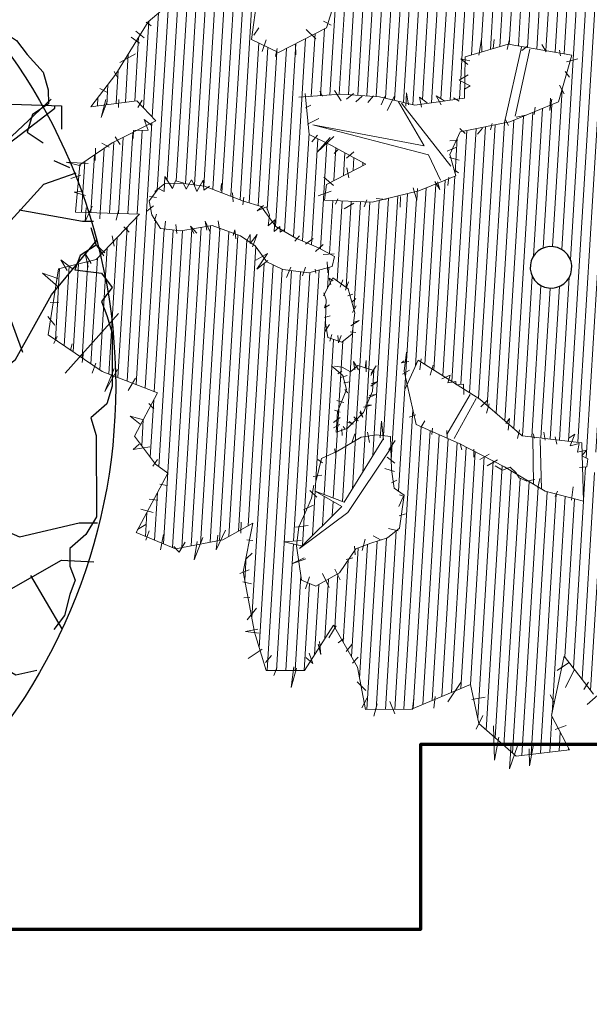
# Model space of a CAD drawing. Units: inches. Extents: x 523 to 998, y -156 to 74.
# Drawn here: x 618 to 622, y -48 to -42 of the extents above; entities that cross this region are included whole.
import ezdxf

# ---------------------------------------------------------------- set-up
doc = ezdxf.new("R2010")
doc.units = ezdxf.units.IN
doc.header["$MEASUREMENT"] = 0
doc.layers.add('arboles', color=72, linetype='Continuous', lineweight=30)
doc.layers.add('muro .70', color=7, linetype='Continuous', lineweight=70)
doc.layers.add('arborizacion nueva', color=7, linetype='Continuous', lineweight=18, true_color=0x1b6b00)

# ---------------------------------------------------------------- blocks, each defined once
blk = doc.blocks.new('A$C2E7E0231')
at = {"layer": 'arboles'}
blk.add_line((1.395, 4.3158), (1.423, 4.379), dxfattribs=at)
for points in [[(2.2397, 4.361), (2.0022, 4.5722)], [(1.661, 4.4631), (1.731, 4.4841), (1.773, 4.421), (1.829, 4.4), (1.843, 4.5052), (1.899, 4.5472), (1.955, 4.5052), (2.011, 4.5262), (2.081, 4.5472), (2.291, 4.5472), (2.3609, 4.5262), (2.4169, 4.4631), (2.4869, 4.4841), (2.8089, 4.4841), (2.8789, 4.4421), (2.9349, 4.379), (3.0049, 4.379), (3.0609, 4.4), (3.1169, 4.379), (3.2009, 4.3579), (3.2569, 4.3158)], [(1.5913, 4.1789), (1.6364, 4.4302), (1.6364, 4.4739)], [(2.2848, 2.2014), (2.3395, 2.4417), (2.3941, 2.6785), (2.4582, 2.9188), (2.5603, 3.1701), (2.6221, 3.4214), (2.6221, 3.6618), (2.3846, 3.9131), (2.1851, 4.1643), (1.9286, 4.3064), (1.7101, 4.4885)], [(2.6221, 3.6727), (2.7789, 3.9276), (2.8881, 4.1789), (2.8335, 4.4156), (2.8335, 4.4885)], [(3.4629, 3.6181), (3.3275, 3.8584), (3.1161, 4.1097), (2.9807, 4.3464), (2.9879, 4.4739)], [(1.7196, 4.066), (1.4892, 4.2772), (1.4441, 4.4047)], [(0.5486, 3.2684), (0.8218, 3.578), (1.0593, 3.8439), (1.1709, 4.1097), (1.178, 4.3464), (1.2707, 4.3464)], [(3.0425, 4.2226), (3.2539, 4.3464)], [(1.2065, 3.5489), (1.2992, 3.8293), (1.2992, 4.1498), (1.1519, 4.3064)], [(2.1566, 4.1935), (1.8929, 4.0952), (1.6269, 4.066), (1.3704, 4.0806), (1.1875, 4.3209), (1.178, 4.3209)], [(0.6391, 3.811), (0.6531, 3.8741), (0.7651, 3.9162), (0.8071, 3.8531), (0.8631, 3.832), (0.8351, 3.9162), (0.7931, 3.9793), (0.8071, 4.0424), (0.8771, 4.1055), (0.919, 4.1686), (0.975, 4.2107), (1.045, 4.2738), (1.115, 4.2948), (1.171, 4.2948), (1.213, 4.2317), (1.283, 4.2107), (1.325, 4.2738)], [(3.299, 3.9276), (3.4368, 4.1643), (3.4177, 4.2481)]]:
    blk.add_lwpolyline(points, dxfattribs=at)
blk.add_circle((2.2912, 2.2805), 2.2805, dxfattribs=at)
blk = doc.blocks.new('CAPULI PLANTA')
at = {"true_color": 0x545c00}
h = blk.add_hatch(dxfattribs=at)
h.set_pattern_fill('ANSI31', color=58, scale=0.599872, angle=-10.08756, style=0)
h.set_pattern_definition([(45, (114.352845, -9.97738), (-0.053021667, 0.053021667), [])])
h.paths.add_polyline_path([(287.369, -26.7355), (287.363, -26.6379), (287.2258, -26.5795), (287.0682, -26.4401), (286.9796, -26.2641), (287.0272, -26.1964), (287.1607, -26.2441), (287.1607, -26.2435), (287.3466, -26.3324), (287.487, -26.3798), (287.5043, -26.3658), (287.5037, -26.3854), (287.5253, -26.3927), (287.5409, -26.3913), (287.5718, -26.3617), (287.5714, -26.3884), (287.6157, -26.3843), (287.6288, -26.3695), (287.6949, -26.3429), (287.7065, -26.3758), (287.7194, -26.3746), (287.7192, -26.3705), (287.8529, -26.4505), (288.0202, -26.5374), (288.1601, -26.6101), (288.1954, -26.5834), (288.1796, -26.6296), (288.2163, -26.6621), (288.2618, -26.6527), (288.2483, -26.6903), (288.2824, -26.7205), (288.2884, -26.7189), (288.3415, -26.7551), (288.3317, -26.7739), (288.3588, -26.8058), (288.423, -26.7953), (288.382, -26.8359), (288.3858, -26.8974), (288.3611, -27.022), (288.261, -27.08), (288.1327, -27.1008), (288.0094, -26.9917), (287.8728, -26.7732), (287.6582, -26.6567), (287.5678, -26.6326), (287.5607, -26.6391), (287.5622, -26.6311), (287.5199, -26.6198), (287.3938, -26.6326)], flags=16)
h.paths.add_polyline_path([(286.572, -26.6713), (286.4947, -26.6271), (286.4817, -26.6361), (286.4885, -26.6236), (286.4701, -26.6131), (286.4634, -26.505), (286.5154, -26.4463), (286.5072, -26.3905), (286.5252, -26.4352), (286.5775, -26.3761), (286.7584, -26.2871), (286.8253, -26.3029), (286.8422, -26.2718), (286.826, -26.3031), (286.9063, -26.3221), (286.8997, -26.3395), (286.9247, -26.3447), (286.8906, -26.3632), (286.8529, -26.4617), (286.811, -26.4804), (286.7679, -26.5222), (286.7679, -26.5223), (286.6731, -26.6075)], flags=16)
h.paths.add_polyline_path([(286.1093, -26.9345), (286.1421, -26.9551), (286.1087, -26.9357), (286.0732, -27.0094), (286.0746, -27.0102), (285.9531, -27.1327), (285.9171, -27.0434), (285.9197, -26.9909), (285.9102, -26.9862), (285.9198, -26.9882), (285.9219, -26.9445), (285.9037, -26.9358), (285.9223, -26.9373), (285.9249, -26.8835), (285.9008, -26.8885), (285.9252, -26.8787), (285.9261, -26.8598), (285.9486, -26.8123), (285.9274, -26.7716), (285.9542, -26.8005), (285.9839, -26.7378), (285.9697, -26.6877), (285.9917, -26.7213), (286.0071, -26.6888), (286.0443, -26.6513), (286.0394, -26.6089), (286.053, -26.6425), (286.1272, -26.5676), (286.1397, -26.5316), (286.1289, -26.5721), (286.1819, -26.6044), (286.2264, -26.5636), (286.1874, -26.6077), (286.2413, -26.6406), (286.2416, -26.6536), (286.289, -26.6445), (286.242, -26.6745), (286.2413, -26.6406), (286.1251, -26.5698), (286.0071, -26.6888), (285.9261, -26.8598), (285.9171, -27.0434), (285.9531, -27.1327), (286.0712, -27.0136)], flags=16)
h.paths.add_polyline_path([(285.6809, -26.866), (285.6607, -26.8805), (285.4849, -27.4577), (285.7081, -27.5767), (285.4721, -27.4964), (285.4468, -27.9486), (285.4835, -27.9753), (285.5793, -27.8669), (285.5795, -27.8664), (285.5796, -27.8665), (285.5033, -27.9529), (285.5658, -28.0352), (285.4859, -27.977), (285.3764, -28.0485), (285.3932, -28.1079), (285.3708, -28.0522), (285.2419, -28.1363), (285.1284, -28.081), (285.0817, -27.8685), (285.1394, -27.6401), (285.0936, -27.5185), (285.0377, -27.3879), (285.03, -27.2639), (285.2039, -27.0572), (285.301, -27.0799), (285.4298, -26.9955), (285.6346, -26.8251), (285.6809, -26.866), (285.7765, -26.7973), (285.6961, -26.8795)], flags=16)
h.paths.add_polyline_path([(287.424, -25.9539), (287.1556, -25.678), (286.9901, -25.3649), (286.9281, -25.3942), (286.9791, -25.3442), (286.9731, -25.3328), (286.9222, -25.1882), (286.8685, -25.1983), (286.9178, -25.1758), (286.8657, -25.0276), (287.0279, -24.9484), (287.1103, -24.766), (286.9043, -24.4088), (286.7882, -24.0779), (286.7584, -24.1074), (286.7859, -24.0714), (286.763, -24.0063), (286.9755, -23.6743), (287.3828, -24.0032), (287.3831, -24.0028), (287.4776, -24.2045), (287.5539, -24.1396), (287.4868, -24.2241), (287.5378, -24.333), (287.5216, -24.3478), (287.549, -24.368), (287.506, -24.3621), (287.4193, -24.4412), (287.4285, -24.4941), (287.3818, -24.4754), (287.2907, -24.5586), (287.3787, -24.6919), (287.4564, -24.7158), (287.4029, -24.7286), (287.4561, -24.8093), (287.5392, -24.8247), (287.4864, -24.8553), (287.5136, -24.8965), (287.5589, -24.928), (287.6329, -24.8808), (287.5746, -24.9389), (287.7564, -25.0654), (287.9801, -25.2854), (288.1532, -25.5148), (287.9043, -25.6939), (287.7658, -25.638), (287.7542, -25.7407), (287.7582, -25.6349), (287.7225, -25.6205), (287.4204, -25.5101), (287.5079, -25.8574)], flags=16)
h.paths.add_polyline_path([(285.5708, -26.6038), (285.2246, -26.4467), (284.8381, -26.2968), (284.7257, -26.2615), (284.6942, -26.2663), (284.6333, -26.2382), (284.6289, -26.2311), (284.4722, -26.1818), (284.2059, -26.001), (284.4172, -25.8259), (284.3971, -25.7981), (284.4396, -25.7501), (284.4869, -25.7682), (284.4917, -25.7641), (284.5008, -25.71), (284.5182, -25.7422), (284.57, -25.6993), (284.9323, -26.023), (285.0728, -26.0416), (285.1053, -26.0049), (285.097, -26.0448), (285.3805, -26.0824), (285.53, -26.1256), (285.5611, -26.0997), (285.5932, -26.1439), (285.5989, -26.1455), (285.6177, -26.1327), (285.6315, -26.155), (285.6672, -26.1652), (285.6859, -26.133), (285.699, -26.1744), (285.9492, -26.2467), (285.8615, -26.4446)], flags=16)
h.paths.add_polyline_path([(284.414, -25.6945), (284.3302, -25.7781), (284.2118, -25.8115), (284.195, -25.7079), (284.0962, -25.7191), (283.9796, -25.6948), (283.9203, -25.5747), (283.8897, -25.5957), (283.9138, -25.5615), (283.9018, -25.5373), (283.9345, -25.3888), (283.9557, -25.3435), (283.8883, -25.3184), (283.9605, -25.3334), (283.99, -25.2703), (283.8382, -25.1853), (283.8392, -25.1424), (283.8142, -25.1345), (283.8395, -25.1278), (283.8409, -25.0596), (283.842, -24.9915), (284.0835, -24.9192), (284.2751, -24.9703), (284.4226, -25.0712), (284.4858, -25.2788), (284.4863, -25.2791), (284.5298, -25.4519), (284.4866, -25.5701), (284.4958, -25.5902)], flags=16)
h.paths.add_polyline_path([(285.8491, -22.3042), (285.8473, -22.3059), (285.856, -22.3073)], flags=0)
h.paths.add_polyline_path([(286.2792, -23.4852), (286.2274, -23.4394), (286.1759, -23.4832), (286.2102, -23.4242), (286.1986, -23.4139), (286.1474, -23.3256), (286.0402, -23.3169), (286.0309, -23.1651), (285.9726, -23.0849), (285.8759, -22.9994), (285.8, -23.004), (285.7377, -23.1068), (285.7139, -23.1139), (285.7286, -23.1773), (285.7009, -23.1177), (285.6405, -23.1356), (285.616, -23.126), (285.5826, -23.1862), (285.6003, -23.1198), (285.5234, -23.0894), (285.5272, -23.0285), (285.4998, -23.0301), (285.5278, -23.0188), (285.531, -22.9671), (285.5914, -22.8339), (285.6384, -22.732), (285.5925, -22.6053), (285.5162, -22.4804), (285.4181, -22.3474), (285.4196, -22.3463), (285.3466, -22.2013), (285.3104, -22.1201), (285.2816, -22.106), (285.3045, -22.1071), (285.2936, -22.0826), (285.3209, -22.0411), (285.3018, -21.9583), (285.3264, -22.0327), (285.3772, -21.9556), (285.3785, -21.9522), (285.3791, -21.9527), (285.2936, -22.0826), (285.3466, -22.2013), (285.4248, -22.3565), (285.5162, -22.4804), (285.5965, -22.6118), (285.5951, -22.6125), (285.6384, -22.732), (285.5914, -22.8339), (285.531, -22.9671), (285.5234, -23.0894), (285.6405, -23.1356), (285.7377, -23.1068), (285.8, -23.004), (285.8759, -22.9994), (285.9719, -23.0843), (285.972, -23.0841), (286.0309, -23.1651), (286.0402, -23.3169), (286.1474, -23.3256), (286.1986, -23.4139), (286.2792, -23.4852), (286.2844, -23.4468), (286.3026, -23.2476), (286.2344, -23.1299), (286.1705, -22.9585), (286.1022, -22.8408), (286.1294, -22.6639), (286.12, -22.5121), (286.067, -22.3935), (285.9697, -22.3326), (286.0303, -22.2507), (285.9938, -22.3477), (286.067, -22.3935), (286.12, -22.5121), (286.1296, -22.6673), (286.1289, -22.6672), (286.1187, -22.734), (286.1605, -22.7591), (286.1179, -22.7387), (286.1022, -22.8408), (286.1705, -22.9585), (286.182, -22.9894), (286.2162, -23.0083), (286.1854, -22.9986), (286.2344, -23.1299), (286.273, -23.1966), (286.3298, -23.2468), (286.284, -23.2154), (286.3026, -23.2476), (286.2944, -23.3369), (286.3185, -23.361), (286.2934, -23.3479), (286.2844, -23.4468)], flags=16)
h.paths.add_polyline_path([(285.6094, -22.1378), (285.6337, -22.1138), (285.6243, -22.1489)], flags=16)
h.paths.add_polyline_path([(285.9666, -24.9231), (285.9677, -24.9376), (285.9675, -24.9521), (285.966, -24.9665), (285.9633, -24.9807), (285.9594, -24.9947), (285.9544, -25.0082), (285.9481, -25.0213), (285.9408, -25.0338), (285.9324, -25.0456), (285.9231, -25.0567), (285.9128, -25.0669), (285.9017, -25.0762), (285.8898, -25.0845), (285.8773, -25.0917), (285.8641, -25.0979), (285.8505, -25.1028), (285.8366, -25.1067), (285.8223, -25.1092), (285.8079, -25.1106), (285.7934, -25.1107), (285.779, -25.1096), (285.7647, -25.1072), (285.7506, -25.1036), (285.737, -25.0988), (285.7238, -25.0929), (285.7111, -25.0858), (285.6991, -25.0777), (285.6879, -25.0686), (285.6774, -25.0585), (285.6679, -25.0476), (285.6594, -25.0359), (285.6518, -25.0235), (285.6454, -25.0105), (285.6401, -24.9971), (285.636, -24.9832), (285.6331, -24.969), (285.6315, -24.9546), (285.6311, -24.9401), (285.6319, -24.9256), (285.6339, -24.9113), (285.6372, -24.8972), (285.6417, -24.8834), (285.6474, -24.8701), (285.6542, -24.8573), (285.662, -24.8451), (285.6709, -24.8337), (285.6807, -24.823), (285.6914, -24.8133), (285.7029, -24.8045), (285.7152, -24.7967), (285.728, -24.79), (285.7414, -24.7844), (285.7552, -24.78), (285.7693, -24.7768), (285.7837, -24.7749), (285.7981, -24.7741), (285.8126, -24.7746), (285.827, -24.7764), (285.8412, -24.7794), (285.855, -24.7836), (285.8685, -24.7889), (285.8814, -24.7954), (285.8937, -24.803), (285.9054, -24.8117), (285.9162, -24.8213), (285.9262, -24.8318), (285.9353, -24.8431), (285.9433, -24.8551), (285.9503, -24.8678), (285.9561, -24.8811), (285.9608, -24.8948), (285.9643, -24.9088)])
h.paths.add_polyline_path([(286.1085, -28.7322), (286.418, -28.8828), (286.6089, -28.3711), (286.7287, -28.3991), (287.0124, -28.3748), (287.1497, -28.0028), (287.5773, -28.2222), (288.0894, -28.3543), (288.4363, -27.936), (288.29, -27.6562), (288.3319, -27.1503), (288.6889, -27.5287), (288.9503, -27.2478), (288.9103, -26.9334), (288.8546, -26.7181), (288.7947, -26.6487), (288.8326, -26.6334), (288.8112, -26.5506), (289.0337, -26.5578), (289.2457, -26.8693), (289.3089, -26.5442), (289.3088, -26.5442), (289.4526, -26.0665), (289.4433, -25.5416), (289.2932, -25.2077), (289.0326, -25.108), (289.0462, -25.2385), (288.7902, -25.5326), (288.5663, -25.4395), (288.4598, -25.0164), (288.6382, -24.7141), (288.906, -24.3964), (289.1181, -24.1234), (289.1069, -23.8367), (289.0802, -23.8551), (289.0504, -23.7316), (289.0998, -23.6758), (288.8854, -23.6062), (288.8266, -23.6863), (288.8374, -23.5909), (288.4803, -23.3567), (288.3766, -23.0377), (288.1327, -22.9187), (287.9785, -23.0473), (287.7548, -23.0221), (287.7158, -22.9829), (287.6379, -23.0515), (287.701, -22.9681), (287.6914, -22.9585), (287.6095, -22.6923), (287.6558, -22.6686), (287.6254, -22.6102), (287.6724, -22.66), (287.8545, -22.5666), (287.8758, -22.5638), (287.8833, -22.4913), (287.9016, -22.5604), (288.2945, -22.5088), (288.5823, -22.4117), (288.3697, -22.0912), (288.1791, -21.8915), (288.2739, -21.8215), (288.0847, -21.7078), (287.7393, -21.8225), (287.4373, -21.78), (287.1613, -21.7856), (287.0579, -21.9922), (287.256, -22.1053), (287.1544, -22.2404), (287.1564, -22.2435), (286.9964, -22.3453), (287.1188, -22.6721), (286.8918, -22.7966), (286.8411, -22.5238), (286.7709, -22.361), (286.5544, -22.5709), (286.4908, -22.4994), (286.4199, -22.5464), (286.4729, -22.4793), (286.3873, -22.3832), (286.6814, -21.9866), (286.7715, -21.5228), (286.4652, -21.0275), (285.1037, -20.9954), (284.8593, -21.325), (284.2256, -21.26), (284.193, -21.2916), (284.1916, -21.383), (284.102, -21.3037), (283.9869, -21.3811), (283.9817, -21.3958), (283.9274, -21.4272), (283.9162, -21.4286), (283.6034, -21.6389), (283.4635, -21.8063), (283.5352, -21.9007), (283.4958, -21.9453), (283.6723, -22.075), (283.6417, -22.1185), (283.7582, -22.2265), (283.7881, -22.2435), (283.7829, -22.2494), (283.9852, -22.437), (283.9824, -22.485), (284.0442, -22.5229), (283.9812, -22.5061), (283.9787, -22.5478), (284.0362, -22.6217), (284.0219, -22.6553), (284.2787, -22.8787), (284.2119, -23.0131), (284.2139, -23.0166), (283.7322, -22.7083), (283.5145, -22.9001), (283.3704, -22.7833), (283.4971, -22.5207), (282.8523, -22.2949), (282.8496, -22.3286), (282.6499, -22.5208), (282.3899, -23.0825), (282.4509, -23.3728), (282.9132, -23.7666), (283.196, -24.0549), (283.196, -24.0549), (283.4267, -24.3742), (283.9092, -24.4721), (284.066, -24.1848), (284.5514, -23.6073), (284.7379, -23.5477), (284.7462, -23.5407), (284.7474, -23.5447), (284.9503, -23.4799), (284.9061, -23.616), (285.0348, -23.6635), (284.8975, -23.6424), (284.7927, -23.9649), (284.8717, -23.9883), (284.7834, -23.9937), (284.7786, -24.0084), (284.5984, -24.2837), (284.5995, -24.436), (284.65, -24.4282), (284.5998, -24.4754), (284.6004, -24.5735), (284.4619, -24.6046), (284.4541, -24.612), (284.4552, -24.6061), (284.0639, -24.6939), (284.0652, -24.6919), (283.6579, -24.7025), (283.3692, -24.6546), (283.0741, -24.5166), (282.6715, -24.2002), (282.2548, -24.0072), (281.922, -24.1073), (281.6989, -24.7436), (281.9363, -24.8993), (282.2146, -25.0566), (282.5398, -25.4327), (282.8965, -25.4804), (282.5965, -25.7278), (282.304, -25.6258), (281.8774, -25.7461), (282.0407, -26.0745), (282.514, -26.2999), (282.3925, -26.5077), (282.2578, -26.9158), (282.5226, -27.0106), (283.3703, -26.9517), (283.0762, -27.3482), (282.7734, -27.4236), (283.0203, -27.7825), (283.418, -27.8319), (283.7013, -27.6717), (283.8669, -28.1631), (284.113, -28.4451), (284.4132, -28.2656), (284.7972, -28.1845), (284.6769, -28.6052), (284.8833, -28.8355), (285.1775, -28.7018), (285.6037, -28.4456), (285.8488, -28.125), (285.9085, -28.3972)])
h.paths.add_polyline_path([(285.754, -22.2602), (285.856, -22.3073), (285.9561, -22.3241), (286.067, -22.3935), (286.12, -22.5121), (286.1294, -22.6639), (286.1022, -22.8408), (286.1705, -22.9585), (286.2344, -23.1299), (286.3026, -23.2476), (286.2844, -23.4468), (286.2792, -23.4852), (286.1986, -23.4139), (286.1474, -23.3256), (286.0402, -23.3169), (286.0309, -23.1651), (285.972, -23.0841), (285.9719, -23.0843), (285.8759, -22.9994), (285.8, -23.004), (285.7377, -23.1068), (285.6405, -23.1356), (285.5234, -23.0894), (285.531, -22.9671), (285.5914, -22.8339), (285.6384, -22.732), (285.5925, -22.6053), (285.5162, -22.4804), (285.4248, -22.3565), (285.3466, -22.2013), (285.2936, -22.0826), (285.3772, -21.9556), (285.4233, -21.8385), (285.4531, -21.951), (285.5455, -22.0901), (285.6493, -22.1676)])
at = {"color": 58, "true_color": 0x545c00}
for p, q in [((286.9755, -23.6743), (286.763, -24.0063)), ((286.964, -23.7432), (286.9209, -23.6603)), ((287.3836, -24.0039), (286.9755, -23.6743)), ((287.072, -23.7224), (287.0309, -23.7486)), ((286.9107, -23.8035), (286.8539, -23.807)), ((287.2003, -23.8001), (287.1346, -23.8136)), ((286.8603, -23.9111), (286.7807, -23.9302)), ((287.238, -23.8985), (286.9102, -24.3475)), ((287.2955, -23.9378), (286.9284, -24.4444)), ((287.268, -23.8957), (287.2715, -23.9525)), ((286.763, -24.0063), (286.9043, -24.4088)), ((287.3575, -24.0376), (287.4014, -23.9779)), ((287.5378, -24.333), (287.3836, -24.0039)), ((286.7584, -24.1074), (286.8155, -24.0326)), ((286.83, -24.0365), (286.7584, -24.1074)), ((287.4385, -24.1181), (287.4874, -24.0629)), ((286.8577, -24.1774), (286.8178, -24.2226)), ((287.4745, -24.2395), (287.5539, -24.1396)), ((287.5539, -24.1396), (287.4817, -24.201)), ((286.8967, -24.346), (286.8591, -24.2771)), ((287.2907, -24.5586), (287.5378, -24.333)), ((287.549, -24.368), (287.4893, -24.3241)), ((286.9043, -24.4088), (287.1103, -24.766)), ((287.4285, -24.4941), (287.4138, -24.4095)), ((287.4771, -24.3581), (287.549, -24.368)), ((286.9442, -24.4239), (286.888, -24.4368)), ((287.3439, -24.5088), (287.3359, -24.457)), ((287.3359, -24.457), (287.4285, -24.4941)), ((286.9885, -24.5257), (286.958, -24.5704)), ((287.5136, -24.8965), (287.2907, -24.5586)), ((287.0127, -24.6098), (287.0023, -24.6722)), ((287.3509, -24.6224), (287.3024, -24.6064)), ((287.3768, -24.7349), (287.4564, -24.7158)), ((287.4564, -24.7158), (287.3789, -24.692)), ((288.6382, -24.7141), (288.4598, -25.0164)), ((287.1103, -24.766), (287.0279, -24.9484)), ((287.1307, -24.7499), (287.0733, -24.7439)), ((287.5392, -24.8247), (287.4623, -24.8104)), ((287.0622, -24.9489), (287.0385, -24.8743)), ((287.1098, -24.8747), (287.0735, -24.8247)), ((287.4658, -24.8672), (287.5392, -24.8247)), ((287.7564, -25.0654), (287.5136, -24.8965)), ((287.6329, -24.8808), (287.5506, -24.9333)), ((287.5568, -24.9567), (287.6329, -24.8808)), ((287.0279, -24.9484), (286.8657, -25.0276)), ((287.011, -24.9663), (286.9418, -24.923)), ((287.5981, -24.9674), (286.9509, -25.0069)), ((287.6233, -24.9781), (287.2176, -25.0581)), ((287.6789, -24.9706), (287.6312, -25.0934)), ((288.5153, -24.998), (288.4493, -24.9744)), ((286.8657, -25.0276), (286.9731, -25.3328)), ((286.9136, -25.0055), (286.8701, -24.9939)), ((287.2176, -25.0581), (287.9449, -25.6204)), ((287.7289, -25.0322), (287.6961, -25.0987)), ((288.4598, -25.0164), (288.5663, -25.4395)), ((286.8943, -25.0779), (286.8499, -25.1282)), ((287.1393, -25.0812), (286.9225, -25.1435)), ((287.9449, -25.6204), (287.1393, -25.0812)), ((287.9801, -25.2854), (287.7564, -25.0654)), ((287.7928, -25.0974), (287.7833, -25.1672)), ((288.5568, -25.1477), (288.4503, -25.1403)), ((286.9285, -25.1709), (286.8685, -25.1983)), ((286.8685, -25.1983), (286.9436, -25.1842)), ((287.8525, -25.1676), (287.8522, -25.2368)), ((287.9148, -25.2053), (287.9193, -25.2788)), ((288.1848, -25.5566), (287.9801, -25.2854)), ((288.5243, -25.2926), (288.4585, -25.3473)), ((288.7902, -25.5326), (289.0462, -25.2385)), ((286.9953, -25.3284), (286.9281, -25.3942)), ((286.9281, -25.3942), (287.0204, -25.3506)), ((286.9731, -25.3328), (287.1556, -25.678)), ((288.0362, -25.3039), (287.9357, -25.3193)), ((288.111, -25.3962), (288.0657, -25.4082)), ((288.5971, -25.4265), (288.5589, -25.4796)), ((288.5663, -25.4395), (288.7902, -25.5326)), ((288.7091, -25.4473), (288.659, -25.5334)), ((288.8231, -25.4266), (288.8043, -25.4969)), ((287.0375, -25.4731), (286.9747, -25.5339)), ((287.5079, -25.8574), (287.4204, -25.5101)), ((287.4204, -25.5101), (287.7225, -25.6205)), ((287.5605, -25.5174), (287.5608, -25.5957)), ((287.9043, -25.6939), (288.1762, -25.4983)), ((288.0851, -25.573), (288.073, -25.5276)), ((287.0963, -25.5788), (287.1566, -25.6321)), ((287.6581, -25.6036), (287.6561, -25.6453)), ((287.7225, -25.6205), (287.9043, -25.6939)), ((287.7542, -25.7407), (287.7612, -25.5559)), ((287.7721, -25.5829), (287.7542, -25.7407)), ((287.9745, -25.6489), (287.9498, -25.549)), ((289.4433, -25.5416), (289.4526, -26.0665)), ((284.57, -25.6993), (284.2059, -26.001)), ((284.9323, -26.023), (284.57, -25.6993)), ((284.659, -25.6958), (284.6145, -25.7849)), ((284.6671, -25.7544), (284.659, -25.6958)), ((287.1556, -25.678), (287.424, -25.9539)), ((287.1985, -25.6961), (287.1686, -25.7502)), ((287.4993, -25.6456), (287.4281, -25.6868)), ((287.8545, -25.647), (287.8449, -25.7168)), ((284.4396, -25.7501), (284.3971, -25.7981)), ((284.4908, -25.7697), (284.4396, -25.7501)), ((284.5008, -25.71), (284.4908, -25.7697)), ((284.5366, -25.776), (284.5008, -25.71)), ((284.5786, -25.7189), (284.5366, -25.776)), ((284.6145, -25.7849), (284.5786, -25.7189)), ((284.3971, -25.7981), (284.4319, -25.846)), ((284.7488, -25.8266), (284.6962, -25.8571)), ((287.2473, -25.7929), (287.267, -25.882)), ((287.424, -25.9539), (287.5079, -25.8574)), ((287.4641, -25.823), (287.5663, -25.8352)), ((284.8139, -25.9341), (284.505, -26.192)), ((284.838, -25.8712), (284.781, -25.9065)), ((287.3611, -25.8667), (287.3401, -25.9108)), ((287.4824, -25.9694), (287.4437, -25.8657)), ((284.2059, -26.001), (284.4722, -26.1818)), ((284.3497, -25.9874), (284.2775, -26.0691)), ((284.865, -25.9678), (284.5797, -26.2119)), ((284.8835, -25.9457), (284.8526, -25.9612)), ((284.9827, -26.0078), (284.9408, -26.0649)), ((285.1053, -26.0049), (285.0416, -26.0769)), ((285.0948, -26.0555), (285.1053, -26.0049)), ((285.3805, -26.0824), (284.9323, -26.023)), ((285.3036, -26.0518), (285.2623, -26.118)), ((285.3305, -26.1184), (285.3345, -26.0363)), ((285.9492, -26.2467), (285.3805, -26.0824)), ((289.4526, -26.0665), (289.3091, -26.5432)), ((289.4115, -26.0685), (289.4629, -26.0792)), ((284.407, -26.1066), (284.3869, -26.1487)), ((284.5777, -26.1462), (284.5315, -26.2081)), ((285.4064, -26.1002), (285.2809, -26.4511)), ((285.4625, -26.1151), (285.3435, -26.4718)), ((285.5611, -26.0997), (285.4963, -26.1537)), ((285.5959, -26.1476), (285.5611, -26.0997)), ((285.6177, -26.1327), (285.5959, -26.1476)), ((285.653, -26.1896), (285.6177, -26.1327)), ((285.6859, -26.133), (285.653, -26.1896)), ((285.7085, -26.2044), (285.6859, -26.133)), ((289.3766, -26.1767), (289.4605, -26.19)), ((284.4722, -26.1818), (284.8381, -26.2968)), ((284.6333, -26.2382), (284.598, -26.1813)), ((284.6942, -26.2663), (284.6333, -26.2382)), ((284.7437, -26.2587), (284.6942, -26.2663)), ((284.8076, -26.2639), (284.7437, -26.2587)), ((285.839, -26.1828), (285.7933, -26.2537)), ((285.8435, -26.4852), (285.9492, -26.2467)), ((285.9414, -26.222), (285.8819, -26.2892)), ((286.7633, -26.3105), (286.8, -26.2472)), ((287.0272, -26.1964), (286.9796, -26.2641)), ((287.1664, -26.2462), (287.0272, -26.1964)), ((287.1021, -26.2548), (287.047, -26.1848)), ((287.1605, -26.2852), (287.1609, -26.2004)), ((287.3466, -26.3324), (287.1664, -26.2462)), ((287.2579, -26.3074), (287.253, -26.2287)), ((289.3709, -26.2324), (289.4504, -26.2506)), ((284.8297, -26.3262), (284.8076, -26.2639)), ((284.8947, -26.3495), (284.8297, -26.3262)), ((284.8381, -26.2968), (285.2246, -26.4467)), ((284.9191, -26.3026), (284.9386, -26.3968)), ((284.9975, -26.3205), (285.0164, -26.4057)), ((285.9592, -26.391), (286.0599, -26.2753)), ((286.0228, -26.3624), (285.9922, -26.3098)), ((286.0211, -26.3353), (286.0228, -26.3624)), ((286.7584, -26.2871), (286.5775, -26.3761)), ((286.5918, -26.3887), (286.6119, -26.3299)), ((286.6565, -26.3374), (286.6571, -26.2933)), ((286.7168, -26.3269), (286.7008, -26.2872)), ((286.9063, -26.3221), (286.7584, -26.2871)), ((286.8118, -26.3279), (286.8422, -26.2718)), ((286.8422, -26.2718), (286.824, -26.3068)), ((286.8479, -26.4748), (286.9063, -26.3221)), ((286.8869, -26.3368), (286.9247, -26.3447)), ((287.0353, -26.2702), (286.9653, -26.3253)), ((286.9796, -26.2641), (287.0682, -26.4401)), ((287.3341, -26.3536), (287.3419, -26.2967)), ((287.5253, -26.3927), (287.3466, -26.3324)), ((289.3569, -26.4546), (289.3252, -26.3136)), ((285.1106, -26.3863), (285.0633, -26.4301)), ((285.5708, -26.6038), (285.9592, -26.391)), ((285.9489, -26.417), (285.9359, -26.3541)), ((286.5775, -26.3761), (286.4634, -26.505)), ((286.519, -26.4711), (286.5072, -26.3905)), ((286.5072, -26.3905), (286.5272, -26.4401)), ((286.9247, -26.3447), (286.8755, -26.3714)), ((287.0535, -26.382), (287.0264, -26.4006)), ((287.4666, -26.3963), (287.4646, -26.3626)), ((287.5043, -26.3658), (287.4666, -26.3963)), ((287.5718, -26.3617), (287.5025, -26.428)), ((287.5025, -26.428), (287.5043, -26.3658)), ((287.725, -26.374), (287.5253, -26.3927)), ((287.5707, -26.4352), (287.5718, -26.3617)), ((287.6288, -26.3695), (287.5707, -26.4352)), ((287.6949, -26.3429), (287.6288, -26.3695)), ((287.7222, -26.4203), (287.6949, -26.3429)), ((287.7181, -26.3528), (287.7222, -26.4203)), ((287.8529, -26.4505), (287.725, -26.374)), ((285.2184, -26.4388), (285.17, -26.4645)), ((285.2246, -26.4467), (285.5708, -26.6038)), ((285.3692, -26.4523), (285.3171, -26.4919)), ((286.4873, -26.507), (286.4514, -26.4753)), ((286.7702, -26.5337), (286.7606, -26.4869)), ((286.7662, -26.5238), (286.811, -26.4804)), ((286.811, -26.4804), (286.8638, -26.4569)), ((287.0682, -26.4401), (287.2258, -26.5795)), ((287.1185, -26.4289), (287.083, -26.4932)), ((287.8752, -26.4279), (287.833, -26.4756)), ((288.0202, -26.5374), (287.8529, -26.4505)), ((287.9627, -26.4733), (287.9032, -26.5165)), ((288.0766, -26.489), (288.0397, -26.5308)), ((285.46, -26.5241), (285.426, -26.5625)), ((285.5469, -26.5324), (285.5279, -26.5926)), ((285.6301, -26.5546), (285.6516, -26.6078)), ((286.0071, -26.6888), (286.1251, -26.5698)), ((286.111, -26.6147), (286.1397, -26.5316)), ((286.1397, -26.5316), (286.1205, -26.604)), ((286.1251, -26.5698), (286.2413, -26.6406)), ((286.1591, -26.6253), (286.2264, -26.5636)), ((286.2264, -26.5636), (286.1852, -26.6102)), ((286.4634, -26.505), (286.4701, -26.6131)), ((286.6731, -26.6075), (286.7662, -26.5238)), ((286.7124, -26.5847), (286.6928, -26.5419)), ((286.7857, -26.5091), (286.7702, -26.5337)), ((287.1976, -26.5201), (287.1574, -26.6016)), ((287.5269, -26.6411), (287.5776, -26.5477)), ((287.5776, -26.5477), (287.5607, -26.6391)), ((288.1541, -26.607), (288.0202, -26.5374)), ((288.1306, -26.6325), (288.1272, -26.5762)), ((289.0337, -26.5578), (288.8112, -26.5506)), ((288.8112, -26.5506), (288.9103, -26.9334)), ((289.0106, -26.5218), (288.987, -26.5878)), ((289.2457, -26.8693), (289.0337, -26.5578)), ((289.3091, -26.5432), (289.2457, -26.8693)), ((289.3345, -26.5389), (289.2707, -26.552)), ((286.0468, -26.6728), (286.0394, -26.6089)), ((286.0394, -26.6089), (286.0594, -26.6585)), ((286.212, -26.6594), (286.289, -26.6445)), ((286.289, -26.6445), (286.2303, -26.682)), ((286.2413, -26.6406), (286.2428, -26.7185)), ((286.4701, -26.6131), (286.572, -26.6713)), ((286.4817, -26.6361), (286.5121, -26.58)), ((286.5305, -26.6026), (286.4817, -26.6361)), ((286.5695, -26.6307), (286.5386, -26.6801)), ((286.572, -26.6713), (286.6731, -26.6075)), ((286.6252, -26.6544), (286.6417, -26.5924)), ((287.2258, -26.5795), (287.3589, -26.6361)), ((287.3589, -26.6361), (287.5199, -26.6198)), ((287.362, -26.623), (287.369, -26.7355)), ((287.369, -26.7355), (287.405, -26.5865)), ((287.405, -26.5865), (287.4284, -26.6923)), ((287.5199, -26.6198), (287.6582, -26.6567)), ((287.5607, -26.6391), (287.6142, -26.5906)), ((287.6142, -26.5906), (287.5951, -26.6483)), ((287.6582, -26.6567), (287.8728, -26.7732)), ((287.6661, -26.7004), (287.7256, -26.6572)), ((287.7256, -26.6572), (287.6999, -26.6983)), ((288.1954, -26.5834), (288.1306, -26.6325)), ((288.298, -26.7343), (288.1541, -26.607)), ((288.1619, -26.6814), (288.1954, -26.5834)), ((288.2618, -26.6527), (288.2227, -26.6608)), ((288.2329, -26.7335), (288.2618, -26.6527)), ((288.8822, -26.6135), (288.7947, -26.6487)), ((288.7947, -26.6487), (288.8712, -26.7374)), ((288.8029, -26.5996), (288.8822, -26.6135)), ((285.9261, -26.8598), (286.0071, -26.6888)), ((285.9914, -26.7643), (285.9697, -26.6877)), ((285.9697, -26.6877), (285.9996, -26.7333)), ((286.2428, -26.7185), (286.3155, -26.7445)), ((287.7993, -26.7544), (287.87, -26.7105)), ((287.87, -26.7105), (287.8211, -26.7417)), ((288.2227, -26.6608), (288.1619, -26.6814)), ((288.2884, -26.7189), (288.2329, -26.7335)), ((288.3415, -26.7551), (288.2884, -26.7189)), ((288.3819, -26.8328), (288.298, -26.7343)), ((288.8712, -26.7374), (288.8253, -26.7813)), ((289.1391, -26.6615), (289.0912, -26.7059)), ((289.3085, -26.7157), (289.2425, -26.6921)), ((285.6527, -26.8862), (285.7765, -26.7973)), ((285.7765, -26.7973), (285.6819, -26.894)), ((285.9582, -26.8308), (285.9274, -26.7716)), ((285.9274, -26.7716), (285.9601, -26.8069)), ((286.2604, -26.7852), (286.1553, -26.8391)), ((286.2116, -26.8187), (286.1853, -26.7762)), ((286.2385, -26.7594), (286.2585, -26.809)), ((286.3801, -26.8016), (286.2604, -26.7852)), ((286.2934, -26.7696), (286.299, -26.8065)), ((286.3155, -26.7445), (286.3621, -26.7857)), ((287.8485, -26.8191), (287.9371, -26.7911)), ((287.9371, -26.7911), (287.8717, -26.829)), ((287.8728, -26.7732), (288.0094, -26.9917)), ((288.3112, -26.8135), (288.3415, -26.7551)), ((288.423, -26.7953), (288.3112, -26.8135)), ((288.3379, -26.8796), (288.423, -26.7953)), ((289.2086, -26.7403), (289.1241, -26.8653)), ((289.1241, -26.8653), (289.1902, -26.7414)), ((285.4037, -27.493), (285.5631, -26.8849)), ((285.6346, -26.8251), (285.4298, -26.9955)), ((285.6612, -26.8789), (285.4849, -27.4577)), ((285.563, -26.9061), (285.5863, -26.8185)), ((285.7207, -26.9012), (285.6346, -26.8251)), ((285.9008, -26.8885), (285.9504, -26.8685)), ((285.9476, -26.8789), (285.9008, -26.8885)), ((285.9171, -27.0434), (285.9261, -26.8598)), ((286.1553, -26.8391), (286.0712, -27.0136)), ((286.166, -26.8486), (286.1287, -26.8475)), ((288.3858, -26.8974), (288.3379, -26.8796)), ((288.3611, -27.022), (288.3858, -26.8974)), ((288.3882, -26.9361), (288.3819, -26.8328)), ((288.9324, -26.883), (288.8585, -26.895)), ((282.9529, -27.0728), (282.9516, -26.9303)), ((283.3703, -26.9517), (282.9826, -26.9787)), ((283.0618, -27.0136), (283.0801, -26.9449)), ((283.0762, -27.3482), (283.3703, -26.9517)), ((283.2315, -26.9657), (283.1729, -27.1119)), ((283.3207, -27.0729), (283.3063, -26.9612)), ((285.5278, -26.9561), (285.4504, -26.9416)), ((285.7853, -26.9404), (285.7114, -26.9831)), ((285.7894, -27.0071), (285.7207, -26.9012)), ((285.9351, -26.9508), (285.9037, -26.9358)), ((285.9037, -26.9358), (285.9514, -26.9396)), ((286.0928, -26.9242), (286.1421, -26.9551)), ((286.1421, -26.9551), (286.0999, -26.9306)), ((287.9103, -26.9057), (287.9838, -26.9069)), ((287.9838, -26.9069), (287.923, -26.9275)), ((288.3846, -26.9953), (288.3427, -26.9584)), ((288.9656, -26.9968), (288.9007, -26.9746)), ((288.9103, -26.9334), (288.9503, -27.2478)), ((285.2039, -27.0572), (285.03, -27.2639)), ((285.301, -27.0799), (285.2039, -27.0572)), ((285.4298, -26.9955), (285.301, -27.0799)), ((285.3481, -27.0675), (285.3356, -27.0204)), ((285.4703, -27.0313), (285.4006, -26.9877)), ((285.8316, -27.2246), (285.7894, -27.0071)), ((285.8433, -27.0277), (285.8087, -27.0873)), ((285.9591, -27.0103), (285.9102, -26.9862)), ((285.9102, -26.9862), (285.9479, -26.9941)), ((285.9531, -27.1327), (285.9171, -27.0434)), ((286.0712, -27.0136), (285.9531, -27.1327)), ((286.0211, -27.0269), (286.0253, -27.0944)), ((286.0532, -26.9978), (286.0954, -27.0223)), ((288.0094, -26.9917), (288.1327, -27.1008)), ((288.0734, -26.9861), (288.0139, -27.0293)), ((288.1497, -27.0323), (288.1021, -27.086)), ((288.2411, -27.0493), (288.2101, -27.0963)), ((288.261, -27.08), (288.3611, -27.022)), ((288.3113, -27.0902), (288.3072, -27.0226)), ((285.1666, -27.1504), (285.2045, -27.0667)), ((285.2045, -27.0667), (285.2343, -27.084)), ((285.943, -27.0791), (285.901, -27.1122)), ((285.9485, -27.0584), (285.9215, -27.0601)), ((285.9795, -27.0667), (285.9932, -27.1235)), ((288.1327, -27.1008), (288.261, -27.08)), ((288.9697, -27.0637), (288.8955, -27.1318)), ((285.1073, -27.197), (285.0853, -27.1505)), ((288.3319, -27.1503), (288.29, -27.6562)), ((288.6889, -27.5287), (288.3319, -27.1503)), ((288.914, -27.1904), (289.0414, -27.317)), ((283.2112, -27.2447), (283.1373, -27.2642)), ((285.0869, -27.3323), (285.0217, -27.2836)), ((285.03, -27.2639), (285.0377, -27.3879)), ((285.8608, -27.2324), (285.8143, -27.2544)), ((285.8735, -27.3609), (285.8316, -27.2246)), ((288.4734, -27.2509), (288.4219, -27.325)), ((288.9503, -27.2478), (288.6889, -27.5287)), ((289.0414, -27.317), (288.94, -27.2485)), ((282.7734, -27.4236), (283.0762, -27.3482)), ((282.9732, -27.4018), (282.9377, -27.3139)), ((285.7679, -27.5108), (285.8735, -27.3609)), ((288.3391, -27.3151), (288.2791, -27.3113)), ((288.5595, -27.3764), (288.5172, -27.4163)), ((288.7758, -27.3706), (288.8167, -27.4279)), ((288.8833, -27.2968), (288.9181, -27.3769)), ((283.0203, -27.7825), (282.7734, -27.4236)), ((285.0377, -27.3879), (285.0936, -27.5185)), ((285.1238, -27.464), (285.0552, -27.4395)), ((285.806, -27.5085), (285.7688, -27.4486)), ((285.8848, -27.3889), (285.841, -27.3772)), ((288.3465, -27.4342), (288.2744, -27.4759)), ((288.5796, -27.5208), (288.6353, -27.3941)), ((288.6569, -27.4414), (288.5796, -27.5208)), ((288.8167, -27.4279), (288.7351, -27.3768)), ((285.0936, -27.5185), (285.1394, -27.6401)), ((285.1469, -27.5296), (285.0945, -27.6093)), ((285.4451, -27.979), (285.4037, -27.493)), ((285.4721, -27.4964), (285.4451, -27.979)), ((285.7081, -27.5767), (285.4721, -27.4964)), ((285.4849, -27.4577), (285.7081, -27.5767)), ((282.8897, -27.7522), (283.0081, -27.6024)), ((285.7401, -27.6035), (285.6632, -27.5986)), ((285.6847, -27.6356), (285.7512, -27.5501)), ((288.374, -27.5781), (288.2703, -27.5919)), ((288.2838, -27.5687), (288.374, -27.5781)), ((282.9968, -27.6631), (282.8897, -27.7522)), ((283.7013, -27.6717), (283.418, -27.8319)), ((283.6024, -27.7462), (283.5441, -27.6522)), ((283.8669, -28.1631), (283.7013, -27.6717)), ((285.1394, -27.6401), (285.0817, -27.8685)), ((285.163, -27.6339), (285.1081, -27.6755)), ((285.6581, -27.7472), (285.6337, -27.6626)), ((285.6551, -27.6996), (285.6847, -27.6356)), ((288.3849, -27.6933), (288.2874, -27.7478)), ((288.29, -27.6562), (288.4363, -27.936)), ((288.2925, -27.7101), (288.3849, -27.6933)), ((282.9807, -27.8893), (283.0753, -27.7184)), ((283.122, -27.7455), (282.9807, -27.8893)), ((283.3253, -27.7556), (283.1111, -27.9339)), ((283.4459, -27.7633), (283.4004, -27.8787)), ((283.766, -27.7212), (283.7173, -27.9044)), ((285.1274, -27.7557), (285.1003, -27.7047)), ((285.5793, -27.8669), (285.6551, -27.6996)), ((283.418, -27.8319), (283.0203, -27.7825)), ((283.1111, -27.9339), (283.2294, -27.784)), ((285.5371, -27.8025), (285.5951, -27.8898)), ((288.3647, -27.8513), (288.4782, -27.8743)), ((285.13, -27.8751), (285.0358, -27.9)), ((285.0817, -27.8685), (285.1284, -28.081)), ((285.4764, -27.9832), (285.5793, -27.8669)), ((285.4824, -27.9254), (285.5658, -28.0352)), ((288.4782, -27.8743), (288.3784, -27.8916)), ((283.8177, -27.9508), (283.7546, -28.0222)), ((285.1696, -27.9732), (285.0474, -28.0094)), ((285.2419, -28.1363), (285.4764, -27.9832)), ((285.3932, -28.1079), (285.348, -27.9958)), ((285.3626, -27.9997), (285.3932, -28.1079)), ((285.5658, -28.0352), (285.4505, -27.9513)), ((287.1497, -28.0028), (287.0124, -28.3748)), ((287.5773, -28.2222), (287.1497, -28.0028)), ((288.4363, -27.936), (288.0894, -28.3543)), ((288.4932, -28.0564), (288.3809, -27.9923)), ((283.9237, -28.0869), (283.8606, -28.1583)), ((285.1284, -28.081), (285.2419, -28.1363)), ((285.2187, -28.0707), (285.1668, -28.16)), ((287.358, -28.0585), (287.3237, -28.1689)), ((288.3276, -28.0366), (288.4932, -28.0564)), ((284.113, -28.4451), (283.8669, -28.1631)), ((284.7774, -28.1706), (284.7447, -28.2796)), ((285.8488, -28.125), (285.6037, -28.4456)), ((285.9085, -28.3972), (285.8488, -28.125)), ((287.1335, -28.1133), (287.0735, -28.1095)), ((287.441, -28.3148), (287.5074, -28.1203)), ((287.5307, -28.1338), (287.441, -28.3148)), ((288.2759, -28.1667), (288.2315, -28.1134)), ((284.0315, -28.253), (283.9287, -28.2893)), ((284.7972, -28.1845), (284.4132, -28.2656)), ((284.4698, -28.2063), (284.4628, -28.2743)), ((284.5807, -28.177), (284.5683, -28.2509)), ((284.6606, -28.1946), (284.6641, -28.2507)), ((284.6769, -28.6052), (284.7972, -28.1845)), ((285.7793, -28.2503), (285.7435, -28.2187)), ((285.9164, -28.1912), (285.8526, -28.2514)), ((287.0625, -28.2334), (287.1559, -28.2949)), ((288.0894, -28.3543), (287.5773, -28.2222)), ((287.6627, -28.2154), (287.6226, -28.2925)), ((287.7945, -28.2335), (287.7386, -28.2966)), ((284.4132, -28.2656), (284.113, -28.4451)), ((285.6673, -28.3528), (285.6691, -28.2908)), ((285.8843, -28.4917), (285.9532, -28.3298)), ((287.1559, -28.2949), (287.0539, -28.275)), ((287.9079, -28.2564), (287.877, -28.2994)), ((288.0307, -28.3087), (288.0081, -28.3661)), ((288.203, -28.2571), (288.1137, -28.2625)), ((284.084, -28.3425), (284.0274, -28.4304)), ((284.1758, -28.3706), (284.1417, -28.4572)), ((284.3263, -28.3446), (284.2246, -28.3395)), ((284.6857, -28.4184), (284.772, -28.3568)), ((284.7622, -28.3799), (284.6857, -28.4184)), ((285.5856, -28.3973), (285.6129, -28.4744)), ((285.9633, -28.4024), (285.8843, -28.4917)), ((286.1085, -28.7322), (285.9085, -28.3972)), ((286.6089, -28.3711), (286.418, -28.8828)), ((286.7287, -28.3991), (286.6089, -28.3711)), ((287.0124, -28.3748), (286.7287, -28.3991)), ((286.7455, -28.361), (286.7308, -28.4254)), ((286.9379, -28.4538), (286.8636, -28.3389)), ((286.9377, -28.3904), (286.9379, -28.4538)), ((284.6747, -28.5148), (284.7572, -28.4816)), ((285.6037, -28.4456), (285.1775, -28.7018)), ((285.488, -28.4595), (285.5469, -28.501)), ((286.5377, -28.4447), (286.5847, -28.4792)), ((284.7487, -28.5272), (284.6747, -28.5148)), ((285.314, -28.5603), (285.2932, -28.6798)), ((285.4143, -28.5429), (285.4448, -28.5804)), ((285.941, -28.6797), (286.0316, -28.5052)), ((286.035, -28.5613), (285.941, -28.6797)), ((284.6458, -28.7756), (284.7332, -28.6408)), ((284.7564, -28.6506), (284.6458, -28.7756)), ((284.8833, -28.8355), (284.6769, -28.6052)), ((286.0679, -28.7283), (286.096, -28.6365)), ((286.5516, -28.6256), (286.4979, -28.5781)), ((285.1775, -28.7018), (284.8833, -28.8355)), ((284.9467, -28.7235), (284.9344, -28.7975)), ((285.2301, -28.7513), (285.1467, -28.6775)), ((285.1796, -28.6642), (285.2301, -28.7513)), ((286.13, -28.7301), (286.0679, -28.7283)), ((286.418, -28.8828), (286.1085, -28.7322)), ((286.2594, -28.7279), (286.1811, -28.8284)), ((286.4474, -28.6713), (286.5354, -28.7279)), ((284.8418, -28.758), (284.8116, -28.8162)), ((285.0326, -28.7464), (285.0522, -28.8804)), ((286.3593, -28.795), (286.3185, -28.8651)), ((286.4147, -28.7803), (286.4307, -28.8582))]:
    blk.add_line(p, q, dxfattribs=at)
at = {"color": 58, "lineweight": 30, "true_color": 0x545c00}
blk.add_ellipse((285.7994, -24.9425), major_axis=(-0.0963, 0.1381), ratio=1, start_param=1.808157, end_param=8.091342, dxfattribs=at)
blk = doc.blocks.new('A$C33AA3145')
at = {"layer": 'muro .70'}
blk.add_lwpolyline([(10.3, 16.447), (0, 16.447), (0, 11.297), (1.2, 11.297), (1.2, 8.147), (3.9, 8.147), (3.9, 2.347), (10.3, 2.347), (10.3, 4.297), (14.1325, 4.297)], dxfattribs=at)

msp = doc.modelspace()

# ---------------------------------------------------------------- block references
at = {"color": 5, "rotation": 270}
msp.add_blockref('A$C33AA3145', (609.7711, -46.7867), dxfattribs=at)
at = {"layer": 'arboles', "xscale": 1.634292329172344, "yscale": 1.634292329172344, "zscale": 1.634292329172344, "rotation": 270.0370481843411}
msp.add_blockref('A$C2E7E0231', (611.6368, -40.7245), dxfattribs=at)
at = {"layer": 'arborizacion nueva', "xscale": -0.7999999999999184, "yscale": 0.8000000000001818, "zscale": 0.8, "rotation": 311.5350916079552}
msp.add_blockref('CAPULI PLANTA', (788.4564, -201.6103), dxfattribs=at)

doc.saveas('drawing.dxf')
